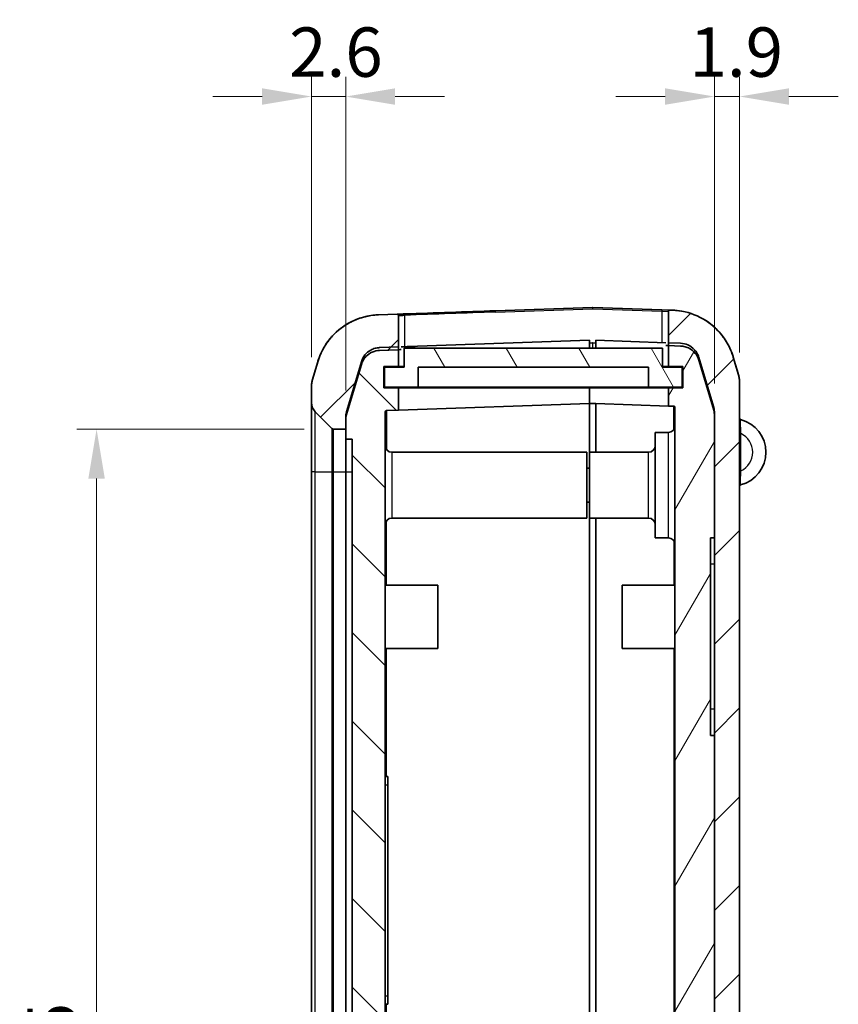
# Model space of a CAD drawing. Units: millimetres. Extents: x 0 to 4406, y 0 to 422.
# Drawn here: x 934 to 996, y 260 to 335 of the extents above; entities that cross this region are included whole.
import ezdxf

# ---------------------------------------------------------------- set-up
doc = ezdxf.new("R2010")
doc.units = ezdxf.units.MM
doc.header["$LTSCALE"] = 1.5
doc.layers.get('Defpoints').update_dxf_attribs({"lineweight": 25})
for name, color, linetype, lineweight in [('Dimension (ISO)', 7, 'Continuous', 18), ('Hatch (ISO)', 1, 'Continuous', 18), ('Visible (ISO)', 7, 'Continuous', 35), ('Visible Narrow (ISO)', 7, 'Continuous', 25)]:
    doc.layers.add(name, color=color, linetype=linetype, lineweight=lineweight)
doc.styles.add('Note Text (TK)', font='txt')
doc.dimstyles.new('Default - Method 1b (TK)', dxfattribs={"dimscale": 1.5, "dimtxt": 2.5, "dimasz": 2.5, "dimexe": 1, "dimexo": 1.5, "dimgap": 1, "dimtad": 1, "dimtoh": 1, "dimrnd": 1e-08, "dimdsep": 46, "dimtxsty": 'Note Text (TK)', "dimcen": 0.09, "dimdle": 5, "dimclrd": 100, "dimclre": 100, "dimclrt": 7, "dimadec": 1, "dimazin": 1, "dimtfac": 1, "dimtmove": 0, "dimatfit": 3, "dimfxl": 1, "dimtolj": 1, "dimlwd": -1, "dimlwe": -1, "dimarcsym": 0})

# ---------------------------------------------------------------- blocks, each defined once
blk = doc.blocks.new('*D30')
at = {"layer": 'Defpoints', "color": 0}
for p in [(958.145, 303.884), (940.145, 202.384), (958.145, 202.384)]:
    blk.add_point(p, dxfattribs=at)
at = {"layer": 'Dimension (ISO)', "color": 100}
for p, q in [((955.895, 303.884), (938.645, 303.884)), ((940.145, 300.134), (940.145, 206.134)), ((955.895, 202.384), (938.645, 202.384))]:
    blk.add_line(p, q, dxfattribs=at)
for points in [[(939.52, 300.134), (940.77, 300.134), (940.145, 303.884)], [(939.52, 206.134), (940.77, 206.134), (940.145, 202.384)]]:
    blk.add_solid(points, dxfattribs=at)
at = {"layer": 'Dimension (ISO)', "color": 7, "insert": (936.77, 247.551), "char_height": 3.75, "attachment_point": 4, "rotation": 90, "style": 'Note Text (TK)'}
blk.add_mtext('\\A1;101.5', dxfattribs=at)
blk = doc.blocks.new('*D31')
at = {"layer": 'Defpoints', "color": 0}
for p in [(956.462, 329.141), (956.462, 307.098), (959.062, 304.559)]:
    blk.add_point(p, dxfattribs=at)
at = {"layer": 'Dimension (ISO)', "color": 100}
for p, q in [((956.462, 309.348), (956.462, 330.641)), ((959.062, 306.809), (959.062, 330.641)), ((952.712, 329.141), (948.962, 329.141)), ((959.062, 329.141), (956.462, 329.141)), ((962.812, 329.141), (966.562, 329.141))]:
    blk.add_line(p, q, dxfattribs=at)
for points in [[(952.712, 329.766), (952.712, 328.516), (956.462, 329.141)], [(962.812, 329.766), (962.812, 328.516), (959.062, 329.141)]]:
    blk.add_solid(points, dxfattribs=at)
at = {"layer": 'Dimension (ISO)', "color": 7, "insert": (954.768, 332.516), "char_height": 3.75, "attachment_point": 4, "style": 'Note Text (TK)'}
blk.add_mtext('\\A1;2.6', dxfattribs=at)
blk = doc.blocks.new('*D32')
at = {"layer": 'Defpoints', "color": 0}
for p in [(988.962, 329.141), (988.962, 307.454), (987.062, 305.102)]:
    blk.add_point(p, dxfattribs=at)
at = {"layer": 'Dimension (ISO)', "color": 100}
for p, q in [((987.062, 307.352), (987.062, 330.641)), ((988.962, 309.704), (988.962, 330.641)), ((983.312, 329.141), (979.562, 329.141)), ((987.062, 329.141), (988.962, 329.141)), ((992.712, 329.141), (996.462, 329.141))]:
    blk.add_line(p, q, dxfattribs=at)
for points in [[(983.312, 329.766), (983.312, 328.516), (987.062, 329.141)], [(992.712, 329.766), (992.712, 328.516), (988.962, 329.141)]]:
    blk.add_solid(points, dxfattribs=at)
at = {"layer": 'Dimension (ISO)', "color": 7, "insert": (985.167, 332.516), "char_height": 3.75, "attachment_point": 4, "style": 'Note Text (TK)'}
blk.add_mtext('\\A1;1.9', dxfattribs=at)

msp = doc.modelspace()

# ---------------------------------------------------------------- hatches: boundary and pattern name
at = {"layer": 'Hatch (ISO)'}
h = msp.add_hatch(dxfattribs=at)
h.set_pattern_fill('ANSI31', color=256, scale=38.1, style=0)
h.set_pattern_definition([(45, (579.75, -12), (-3.367596, 3.367596), [])])
edge = h.paths.add_edge_path()
edge.add_spline(control_points=[(956.5446, 307.6666), (956.5172, 307.5744), (956.4965, 307.4803), (956.4689, 307.2899), (956.4619, 307.1939), (956.4619, 307.0977)], knot_values=[-0.0577123, -0.0577123, -0.0577123, -0.0577123, -0.0288561, -0.0288561, 0, 0, 0, 0], degree=3, periodic=0)
edge.add_line((956.4619, 307.0977), (956.4619, 305.8979))
edge.add_ellipse((957.4619, 305.8979), major_axis=(-1, 0), ratio=1, start_angle=0, end_angle=45)
edge.add_line((956.7548, 305.1908), (958.0034, 303.9423))
edge.add_ellipse((958.1448, 304.0837), major_axis=(-0.1414, -0.1414), ratio=1, start_angle=0, end_angle=45)
edge.add_line((958.1448, 303.8837), (959.0619, 303.8837))
edge.add_line((959.0619, 303.8837), (959.0619, 304.5594))
edge.add_spline(control_points=[(959.0619, 304.5594), (959.0619, 304.6316), (959.0671, 304.7036), (959.0879, 304.8464), (959.1034, 304.917), (959.1239, 304.9861)], knot_values=[-0.0432842, -0.0432842, -0.0432842, -0.0432842, -0.0216421, -0.0216421, 0, 0, 0, 0], degree=3, periodic=0)
edge.add_line((959.1239, 304.9861), (960.254, 308.7949))
edge.add_spline(control_points=[(960.254, 308.7949), (960.2874, 308.9073), (960.3338, 309.0155), (960.4509, 309.2187), (960.5212, 309.3131), (960.7359, 309.5404), (960.8965, 309.6548), (961.2525, 309.8156), (961.4445, 309.8605), (961.6397, 309.8673)], knot_values=[-0.1875661, -0.1875661, -0.1875661, -0.1875661, -0.1523797, -0.1523797, -0.1171933, -0.1171933, -0.0585967, -0.0585967, 0, 0, 0, 0], degree=3, periodic=0)
edge.add_line((961.6397, 309.8673), (963.0619, 309.917))
edge.add_line((963.0619, 309.917), (963.0619, 312.5151))
edge.add_ellipse((962.9619, 312.5151), major_axis=(0.1, 0), ratio=1, start_angle=0, end_angle=92)
edge.add_line((962.9584, 312.615), (961.5566, 312.566))
edge.add_spline(control_points=[(961.5566, 312.566), (961.1659, 312.5524), (960.7781, 312.493), (960.0243, 312.285), (959.6609, 312.1372), (958.7482, 311.6344), (958.2448, 311.2118), (957.4282, 310.1976), (957.1228, 309.6155), (956.9376, 308.9914)], knot_values=[-0.6252205, -0.6252205, -0.6252205, -0.6252205, -0.5079325, -0.5079325, -0.3906445, -0.3906445, -0.1953222, -0.1953222, 0, 0, 0, 0], degree=3, periodic=0)
edge.add_line((956.9376, 308.9914), (956.5446, 307.6666))
edge = h.paths.add_edge_path()
edge.add_spline(control_points=[(956.9376, 197.276), (957.0488, 196.9012), (957.2036, 196.5407), (957.594, 195.8632), (957.8283, 195.5486), (958.5439, 194.7911), (959.0792, 194.4098), (960.2659, 193.8737), (960.9059, 193.7241), (961.5566, 193.7013)], knot_values=[-0.6252205, -0.6252205, -0.6252205, -0.6252205, -0.5079325, -0.5079325, -0.3906445, -0.3906445, -0.1953222, -0.1953222, 0, 0, 0, 0], degree=3, periodic=0)
edge.add_line((961.5566, 193.7013), (977.805, 193.1339))
edge.add_ellipse((977.8119, 193.3338), major_axis=(-0.007, -0.1999), ratio=1, start_angle=0, end_angle=4)
edge.add_line((977.8189, 193.1339), (983.8673, 193.3452))
edge.add_spline(control_points=[(983.8673, 193.3452), (984.258, 193.3588), (984.6458, 193.4182), (985.3995, 193.6262), (985.7629, 193.774), (986.6756, 194.2768), (987.1791, 194.6994), (987.9957, 195.7136), (988.301, 196.2957), (988.4862, 196.9198)], knot_values=[-0.6252205, -0.6252205, -0.6252205, -0.6252205, -0.5079325, -0.5079325, -0.3906445, -0.3906445, -0.1953222, -0.1953222, 0, 0, 0, 0], degree=3, periodic=0)
edge.add_line((988.4862, 196.9198), (988.8793, 198.2446))
edge.add_spline(control_points=[(988.8793, 198.2446), (988.9067, 198.3368), (988.9274, 198.4309), (988.955, 198.6213), (988.9619, 198.7173), (988.9619, 198.8135)], knot_values=[-0.0577123, -0.0577123, -0.0577123, -0.0577123, -0.0288561, -0.0288561, 0, 0, 0, 0], degree=3, periodic=0)
edge.add_line((988.9619, 198.8135), (988.9619, 307.4539))
edge.add_spline(control_points=[(988.9619, 307.4539), (988.9619, 307.5501), (988.955, 307.6461), (988.9274, 307.8365), (988.9067, 307.9306), (988.8793, 308.0228)], knot_values=[-0.0577123, -0.0577123, -0.0577123, -0.0577123, -0.0288561, -0.0288561, 0, 0, 0, 0], degree=3, periodic=0)
edge.add_line((988.8793, 308.0228), (988.4862, 309.3476))
edge.add_spline(control_points=[(988.4862, 309.3476), (988.375, 309.7224), (988.2202, 310.0828), (987.8299, 310.7603), (987.5956, 311.075), (986.88, 311.8324), (986.3447, 312.2138), (985.158, 312.7499), (984.518, 312.8995), (983.8673, 312.9222)], knot_values=[-0.6252205, -0.6252205, -0.6252205, -0.6252205, -0.5079325, -0.5079325, -0.3906445, -0.3906445, -0.1953222, -0.1953222, 0, 0, 0, 0], degree=3, periodic=0)
edge.add_line((983.8673, 312.9222), (983.6654, 312.9293))
edge.add_ellipse((983.6619, 312.8293), major_axis=(0.0035, 0.0999), ratio=1, start_angle=0, end_angle=92)
edge.add_line((983.5619, 312.8293), (983.5619, 310.2313))
edge.add_line((983.5619, 310.2313), (984.4842, 310.199))
edge.add_spline(control_points=[(984.4842, 310.199), (984.6014, 310.195), (984.7177, 310.1771), (984.9439, 310.1147), (985.0529, 310.0704), (985.3267, 309.9195), (985.4777, 309.7928), (985.7227, 309.4885), (985.8143, 309.3139), (985.8699, 309.1266)], knot_values=[-0.1875661, -0.1875661, -0.1875661, -0.1875661, -0.1523797, -0.1523797, -0.1171933, -0.1171933, -0.0585967, -0.0585967, 0, 0, 0, 0], degree=3, periodic=0)
edge.add_line((985.8699, 309.1266), (987, 305.3179))
edge.add_spline(control_points=[(987, 305.3179), (987.0205, 305.2487), (987.036, 305.1782), (987.0567, 305.0354), (987.0619, 304.9633), (987.0619, 304.8912)], knot_values=[-0.0432842, -0.0432842, -0.0432842, -0.0432842, -0.0216421, -0.0216421, 0, 0, 0, 0], degree=3, periodic=0)
edge.add_line((987.0619, 304.8912), (987.0619, 295.6337))
edge.add_line((987.0619, 295.6337), (987.0619, 280.6337))
edge.add_line((987.0619, 280.6337), (987.0619, 237.7337))
edge.add_line((987.0619, 237.7337), (987.0619, 237.6337))
edge.add_line((987.0619, 237.6337), (987.0619, 233.6337))
edge.add_line((987.0619, 233.6337), (987.0619, 221.6337))
edge.add_line((987.0619, 221.6337), (987.0619, 201.1658))
edge.add_line((987.0619, 201.1658), (987.0619, 200.976))
edge.add_spline(control_points=[(987.0619, 200.976), (987.0619, 200.9038), (987.0567, 200.8318), (987.036, 200.689), (987.0205, 200.6184), (987, 200.5493)], knot_values=[-0.0432842, -0.0432842, -0.0432842, -0.0432842, -0.0216421, -0.0216421, 0, 0, 0, 0], degree=3, periodic=0)
edge.add_line((987, 200.5493), (985.8699, 196.7405))
edge.add_spline(control_points=[(985.8699, 196.7405), (985.8365, 196.6281), (985.7901, 196.5199), (985.673, 196.3167), (985.6027, 196.2223), (985.388, 195.995), (985.2274, 195.8806), (984.8714, 195.7198), (984.6794, 195.6749), (984.4842, 195.6681)], knot_values=[-0.1875661, -0.1875661, -0.1875661, -0.1875661, -0.1523797, -0.1523797, -0.1171933, -0.1171933, -0.0585967, -0.0585967, 0, 0, 0, 0], degree=3, periodic=0)
edge.add_line((984.4842, 195.6681), (977.8189, 195.4353))
edge.add_ellipse((977.8119, 195.6352), major_axis=(0.007, -0.1999), ratio=1, start_angle=356, end_angle=360, ccw=False)
edge.add_line((977.805, 195.4353), (961.6397, 195.9998))
edge.add_spline(control_points=[(961.6397, 195.9998), (961.5225, 196.0039), (961.4061, 196.0218), (961.18, 196.0842), (961.071, 196.1285), (960.7972, 196.2793), (960.6462, 196.4061), (960.4012, 196.7104), (960.3096, 196.885), (960.254, 197.0723)], knot_values=[-0.1875661, -0.1875661, -0.1875661, -0.1875661, -0.1523797, -0.1523797, -0.1171933, -0.1171933, -0.0585967, -0.0585967, 0, 0, 0, 0], degree=3, periodic=0)
edge.add_line((960.254, 197.0723), (959.1239, 200.881))
edge.add_spline(control_points=[(959.1239, 200.881), (959.1034, 200.9502), (959.0879, 201.0207), (959.0671, 201.1635), (959.0619, 201.2356), (959.0619, 201.3077)], knot_values=[-0.0432842, -0.0432842, -0.0432842, -0.0432842, -0.0216421, -0.0216421, 0, 0, 0, 0], degree=3, periodic=0)
edge.add_line((959.0619, 201.3077), (959.0619, 201.4976))
edge.add_line((959.0619, 201.4976), (959.0619, 202.3837))
edge.add_line((959.0619, 202.3837), (958.1448, 202.3837))
edge.add_ellipse((958.1448, 202.1837), major_axis=(0, 0.2), ratio=1, start_angle=0, end_angle=45)
edge.add_line((958.0034, 202.3251), (956.7548, 201.0766))
edge.add_ellipse((957.4619, 200.3695), major_axis=(-0.7071, 0.7071), ratio=1, start_angle=0, end_angle=45)
edge.add_line((956.4619, 200.3695), (956.4619, 199.1697))
edge.add_spline(control_points=[(956.4619, 199.1697), (956.4619, 199.0735), (956.4689, 198.9775), (956.4965, 198.7871), (956.5172, 198.693), (956.5446, 198.6008)], knot_values=[-0.0577123, -0.0577123, -0.0577123, -0.0577123, -0.0288561, -0.0288561, 0, 0, 0, 0], degree=3, periodic=0)
edge.add_line((956.5446, 198.6008), (956.9376, 197.276))
h = msp.add_hatch(dxfattribs=at)
h.set_pattern_fill('ANSI31', color=256, scale=38.1, angle=14.999978, style=0)
h.set_pattern_definition([(60, (579.75, -12), (-4.124445, 2.38125), [])])
edge = h.paths.add_edge_path()
edge.add_line((983.5619, 310.4416), (983.5619, 308.6337))
edge.add_line((983.5619, 308.6337), (984.6619, 308.6337))
edge.add_line((984.6619, 308.6337), (984.6619, 307.0337))
edge.add_line((984.6619, 307.0337), (983.5619, 307.0337))
edge.add_line((983.5619, 307.0337), (983.5619, 305.6387))
edge.add_line((983.5619, 305.6387), (983.9654, 305.6246))
edge.add_ellipse((983.9619, 305.5247), major_axis=(0.0035, 0.0999), ratio=1, start_angle=272, end_angle=360, ccw=False)
edge.add_line((984.0619, 305.5247), (984.0619, 243.7337))
edge.add_line((984.0619, 243.7337), (985.4619, 243.7337))
edge.add_line((985.4619, 243.7337), (985.4619, 239.7337))
edge.add_line((985.4619, 239.7337), (985.1619, 239.7337))
edge.add_line((985.1619, 239.7337), (984.1619, 239.7337))
edge.add_line((984.1619, 239.7337), (984.1869, 239.6337))
edge.add_line((984.1869, 239.6337), (984.6606, 237.7337))
edge.add_line((984.6606, 237.7337), (987.0619, 237.7337))
edge.add_line((987.0619, 237.7337), (987.0619, 280.6337))
edge.add_line((987.0619, 280.6337), (986.7619, 280.6337))
edge.add_line((986.7619, 280.6337), (986.7619, 295.6337))
edge.add_line((986.7619, 295.6337), (987.0619, 295.6337))
edge.add_line((987.0619, 295.6337), (987.0619, 304.8912))
edge.add_line((987.0619, 304.8912), (987.0619, 305.1016))
edge.add_spline(control_points=[(987.0619, 305.1016), (987.0619, 305.1737), (987.0567, 305.2458), (987.036, 305.3885), (987.0205, 305.4591), (987, 305.5282)], knot_values=[-0.0432842, -0.0432842, -0.0432842, -0.0432842, -0.0216421, -0.0216421, 0, 0, 0, 0], degree=3, periodic=0)
edge.add_line((987, 305.5282), (985.8699, 309.337))
edge.add_spline(control_points=[(985.8699, 309.337), (985.8365, 309.4495), (985.7901, 309.5576), (985.673, 309.7609), (985.6027, 309.8553), (985.388, 310.0825), (985.2274, 310.1969), (984.8714, 310.3577), (984.6794, 310.4026), (984.4842, 310.4094)], knot_values=[-0.1875661, -0.1875661, -0.1875661, -0.1875661, -0.1523797, -0.1523797, -0.1171933, -0.1171933, -0.0585967, -0.0585967, 0, 0, 0, 0], degree=3, periodic=0)
edge.add_line((984.4842, 310.4094), (983.5619, 310.4416))
edge = h.paths.add_edge_path()
edge.add_line((976.7619, 197.8337), (976.7619, 196.8337))
edge.add_line((976.7619, 196.8337), (978.0619, 196.8337))
edge.add_line((978.0619, 196.8337), (978.0619, 195.6337))
edge.add_line((978.0619, 195.6337), (981.4619, 195.7524))
edge.add_line((981.4619, 195.7524), (981.4619, 197.4034))
edge.add_line((981.4619, 197.4034), (983.6836, 197.481))
edge.add_ellipse((983.6487, 198.4804), major_axis=(0.0349, -0.9994), ratio=1, start_angle=0, end_angle=72.213281)
edge.add_line((984.611, 198.2083), (985.3742, 200.908))
edge.add_ellipse((984.4119, 201.18), major_axis=(0.9623, -0.2721), ratio=1, start_angle=0, end_angle=15.786719)
edge.add_line((985.4119, 201.18), (985.4119, 208.6337))
edge.add_line((985.4119, 208.6337), (972.9119, 208.6337))
edge.add_line((972.9119, 208.6337), (972.9119, 212.4337))
edge.add_line((972.9119, 212.4337), (973.1119, 212.4337))
edge.add_line((973.1119, 212.4337), (973.1119, 212.6337))
edge.add_line((973.1119, 212.6337), (972.9119, 212.6337))
edge.add_line((972.9119, 212.6337), (972.9119, 215.6337))
edge.add_line((972.9119, 215.6337), (973.1119, 215.6337))
edge.add_line((973.1119, 215.6337), (973.1119, 215.8337))
edge.add_line((973.1119, 215.8337), (972.9119, 215.8337))
edge.add_line((972.9119, 215.8337), (972.9119, 223.4337))
edge.add_line((972.9119, 223.4337), (973.1119, 223.4337))
edge.add_line((973.1119, 223.4337), (973.1119, 223.6337))
edge.add_line((973.1119, 223.6337), (972.9119, 223.6337))
edge.add_line((972.9119, 223.6337), (972.9119, 226.6337))
edge.add_line((972.9119, 226.6337), (973.1119, 226.6337))
edge.add_line((973.1119, 226.6337), (973.1119, 226.8337))
edge.add_line((973.1119, 226.8337), (972.9119, 226.8337))
edge.add_line((972.9119, 226.8337), (972.9119, 230.6337))
edge.add_line((972.9119, 230.6337), (981.4119, 230.6337))
edge.add_line((981.4119, 230.6337), (981.4119, 232.1337))
edge.add_line((981.4119, 232.1337), (971.4119, 232.1337))
edge.add_line((971.4119, 232.1337), (971.4119, 207.1337))
edge.add_line((971.4119, 207.1337), (982.0619, 207.1337))
edge.add_line((982.0619, 207.1337), (982.0619, 199.1755))
edge.add_line((982.0619, 199.1755), (978.0619, 199.0358))
edge.add_line((978.0619, 199.0358), (977.5619, 199.0358))
edge.add_line((977.5619, 199.0358), (977.5619, 198.0337))
edge.add_line((977.5619, 198.0337), (977.5619, 197.8337))
edge.add_line((977.5619, 197.8337), (976.7619, 197.8337))
h = msp.add_hatch(dxfattribs=at)
h.set_pattern_fill('ANSI31', color=256, scale=38.1, angle=90.00021, style=0)
h.set_pattern_definition([(135.0002, (579.75, -12), (-3.367584, -3.36761), [])])
edge = h.paths.add_edge_path()
edge.add_spline(control_points=[(959.1239, 305.1965), (959.1034, 305.1273), (959.0879, 305.0568), (959.0671, 304.914), (959.0619, 304.842), (959.0619, 304.7698)], knot_values=[-0.0432842, -0.0432842, -0.0432842, -0.0432842, -0.0216421, -0.0216421, 0, 0, 0, 0], degree=3, periodic=0)
edge.add_line((959.0619, 304.7698), (959.0619, 304.5594))
edge.add_line((959.0619, 304.5594), (959.0619, 303.8837))
edge.add_line((959.0619, 303.8837), (959.0619, 303.1337))
edge.add_line((959.0619, 303.1337), (959.5619, 303.1337))
edge.add_line((959.5619, 303.1337), (959.5619, 203.1337))
edge.add_line((959.5619, 203.1337), (959.0619, 203.1337))
edge.add_line((959.0619, 203.1337), (959.0619, 202.3837))
edge.add_line((959.0619, 202.3837), (959.0619, 201.4976))
edge.add_spline(control_points=[(959.0619, 201.4976), (959.0619, 201.4254), (959.0671, 201.3534), (959.0879, 201.2106), (959.1034, 201.14), (959.1239, 201.0709)], knot_values=[-0.0432842, -0.0432842, -0.0432842, -0.0432842, -0.0216421, -0.0216421, 0, 0, 0, 0], degree=3, periodic=0)
edge.add_line((959.1239, 201.0709), (960.254, 197.2621))
edge.add_spline(control_points=[(960.254, 197.2621), (960.2874, 197.1497), (960.3338, 197.0415), (960.4509, 196.8383), (960.5212, 196.7439), (960.7359, 196.5167), (960.8965, 196.4022), (961.2525, 196.2414), (961.4445, 196.1965), (961.6397, 196.1897)], knot_values=[-0.1875661, -0.1875661, -0.1875661, -0.1875661, -0.1523797, -0.1523797, -0.1171933, -0.1171933, -0.0585967, -0.0585967, 0, 0, 0, 0], degree=3, periodic=0)
edge.add_line((961.6397, 196.1897), (977.5619, 195.6337))
edge.add_line((977.5619, 195.6337), (977.5619, 196.7337))
edge.add_line((977.5619, 196.7337), (976.6619, 196.7337))
edge.add_line((976.6619, 196.7337), (976.6619, 198.0337))
edge.add_line((976.6619, 198.0337), (977.5619, 198.0337))
edge.add_line((977.5619, 198.0337), (977.5619, 199.0358))
edge.add_line((977.5619, 199.0358), (962.1584, 199.5737))
edge.add_ellipse((962.1619, 199.6736), major_axis=(-0.0035, -0.0999), ratio=1, start_angle=272, end_angle=360, ccw=False)
edge.add_line((962.0619, 199.6736), (962.0619, 305.1929))
edge.add_ellipse((962.1619, 305.1929), major_axis=(-0.1, 0), ratio=1, start_angle=272, end_angle=360, ccw=False)
edge.add_line((962.1584, 305.2929), (963.0619, 305.3244))
edge.add_line((963.0619, 305.3244), (963.0619, 307.0337))
edge.add_line((963.0619, 307.0337), (961.9619, 307.0337))
edge.add_line((961.9619, 307.0337), (961.9619, 308.6337))
edge.add_line((961.9619, 308.6337), (963.0619, 308.6337))
edge.add_line((963.0619, 308.6337), (963.0619, 310.1273))
edge.add_line((963.0619, 310.1273), (961.6397, 310.0777))
edge.add_spline(control_points=[(961.6397, 310.0777), (961.5225, 310.0736), (961.4061, 310.0558), (961.18, 309.9934), (961.071, 309.949), (960.7972, 309.7982), (960.6462, 309.6714), (960.4012, 309.3671), (960.3096, 309.1925), (960.254, 309.0053)], knot_values=[-0.1875661, -0.1875661, -0.1875661, -0.1875661, -0.1523797, -0.1523797, -0.1171933, -0.1171933, -0.0585967, -0.0585967, 0, 0, 0, 0], degree=3, periodic=0)
edge.add_line((960.254, 309.0053), (959.1239, 305.1965))
h = msp.add_hatch(dxfattribs=at)
h.set_pattern_fill('ANSI31', color=256, scale=38.1, angle=75.000175, style=0)
h.set_pattern_definition([(120.0002, (579.75, -12), (-4.12444, -2.381263), [])])
h.paths.add_polyline_path([(984.6119, 307.0837), (984.6119, 308.5837), (983.1119, 308.5837), (983.1119, 310.0337), (963.5119, 310.0337), (963.5119, 308.5837), (962.0119, 308.5837), (962.0119, 307.0837), (964.5619, 307.0837), (964.5619, 308.5837), (982.0619, 308.5837), (982.0619, 307.0837)])

# ---------------------------------------------------------------- linework, layer by layer
at = {"layer": 'Visible (ISO)'}
for p, q in [((962.9584, 312.615), (961.5566, 312.566)), ((963.0659, 312.6188), (962.9584, 312.615)), ((963.0619, 309.917), (963.0619, 312.5151)), ((977.805, 313.1335), (970.4348, 312.8761)), ((983.0654, 312.9502), (977.8189, 313.1335)), ((983.6654, 312.9293), (983.0654, 312.9502)), ((983.5619, 312.8293), (983.5619, 310.2313)), ((983.8673, 312.9222), (983.6654, 312.9293)), ((964.5012, 310.1776), (977.5619, 310.6337)), ((977.5619, 310.6337), (977.5619, 310.0337)), ((977.805, 310.4318), (977.5619, 310.4233)), ((978.0619, 310.4233), (977.8189, 310.4318)), ((978.0619, 310.0337), (978.0619, 310.6337)), ((978.0619, 310.6337), (983.3619, 310.4486)), ((983.5619, 310.4416), (983.5619, 308.6337)), ((984.4842, 310.4094), (983.5619, 310.4416)), ((963.0619, 310.1273), (961.6397, 310.0777)), ((961.6397, 309.8673), (963.0619, 309.917)), ((963.0619, 308.6337), (963.0619, 310.1273)), ((963.0619, 309.917), (963.1994, 309.9218)), ((983.1119, 310.0337), (963.5119, 310.0337)), ((963.5119, 310.0337), (963.5119, 308.5837)), ((983.1119, 308.5837), (983.1119, 310.0337)), ((983.3619, 310.2382), (983.5619, 310.2313)), ((983.5619, 310.2313), (984.4842, 310.199)), ((956.9376, 308.9914), (956.5446, 307.6666)), ((960.254, 309.0053), (959.1239, 305.1965)), ((959.1239, 304.9861), (960.254, 308.7949)), ((987, 305.5282), (985.8699, 309.337)), ((985.8699, 309.1266), (987, 305.3179)), ((988.8793, 308.0228), (988.4862, 309.3476)), ((961.9619, 307.0337), (961.9619, 308.6337)), ((961.9619, 308.6337), (963.0619, 308.6337)), ((963.5119, 308.5837), (962.0119, 308.5837)), ((962.0119, 308.5837), (962.0119, 307.0837)), ((963.5119, 308.6337), (963.0619, 308.6337)), ((964.5619, 307.0837), (964.5619, 308.5837)), ((964.5619, 308.5837), (982.0619, 308.5837)), ((982.0619, 308.5837), (982.0619, 307.0837)), ((983.1119, 308.6337), (983.5619, 308.6337)), ((984.6119, 308.5837), (983.1119, 308.5837)), ((983.5619, 308.6337), (984.6619, 308.6337)), ((984.6119, 307.0837), (984.6119, 308.5837)), ((984.6619, 308.6337), (984.6619, 307.0337)), ((988.9619, 198.8135), (988.9619, 307.4539)), ((956.4619, 307.0977), (956.4619, 305.8979)), ((963.0619, 307.0337), (961.9619, 307.0337)), ((962.0119, 307.0837), (964.5619, 307.0837)), ((963.0619, 305.3244), (963.0619, 307.0337)), ((977.5619, 307.0337), (963.0619, 307.0337)), ((982.0619, 307.0837), (964.5619, 307.0837)), ((977.5619, 307.0837), (977.5619, 307.0337)), ((977.5619, 307.0337), (977.5619, 305.8308)), ((977.5619, 307.0337), (977.5619, 305.8308)), ((983.5619, 307.0337), (977.5619, 307.0337)), ((982.0619, 307.0837), (984.6119, 307.0837)), ((984.6619, 307.0337), (983.5619, 307.0337)), ((983.5619, 307.0337), (983.5619, 305.6387)), ((956.4619, 305.8979), (956.4619, 300.6337)), ((977.5619, 305.8308), (963.0619, 305.3244)), ((978.0619, 305.8308), (977.5619, 305.8308)), ((977.5619, 305.8308), (977.5619, 302.1337)), ((983.5619, 305.6387), (978.0619, 305.8308)), ((978.0619, 302.1337), (978.0619, 305.8308)), ((956.7548, 305.1908), (958.0034, 303.9423)), ((962.0619, 199.6736), (962.0619, 305.1929)), ((962.1584, 305.2929), (963.0619, 305.3244)), ((983.5619, 305.6387), (983.9654, 305.6246)), ((984.0619, 305.5247), (984.0619, 243.7337)), ((987.0619, 295.6337), (987.0619, 305.1016)), ((959.0619, 304.7698), (959.0619, 303.1337)), ((959.0619, 303.8837), (959.0619, 304.5594)), ((987.0619, 304.8912), (987.0619, 200.976)), ((958.1448, 303.8837), (959.0619, 303.8837)), ((982.5619, 295.6337), (982.5619, 303.6337)), ((983.5619, 303.6337), (982.5619, 303.6337)), ((959.0619, 303.1337), (959.5619, 303.1337)), ((959.0619, 303.1337), (959.0619, 300.6337)), ((959.5619, 303.1337), (959.5619, 203.1337)), ((962.5619, 302.1337), (977.3619, 302.1337)), ((977.3619, 302.1337), (977.3619, 297.1337)), ((977.5619, 297.1337), (977.5619, 302.1337)), ((982.0619, 302.1337), (977.5619, 302.1337)), ((956.4619, 300.6337), (956.4619, 205.6337)), ((959.0619, 205.6337), (959.0619, 300.6337)), ((977.5619, 300.9337), (977.3619, 300.9337)), ((977.5619, 298.3337), (977.3619, 298.3337)), ((962.5619, 297.1337), (977.3619, 297.1337)), ((977.5619, 297.1337), (977.5619, 232.1337)), ((977.5619, 297.1337), (977.5619, 232.1337)), ((982.0619, 297.1337), (977.5619, 297.1337)), ((978.0619, 232.1337), (978.0619, 297.1337)), ((983.5619, 295.6337), (982.5619, 295.6337)), ((986.7619, 280.6337), (986.7619, 295.6337)), ((986.7619, 295.6337), (987.0619, 295.6337)), ((962.0619, 292.0337), (966.0619, 292.0337)), ((966.0619, 292.0337), (966.0619, 287.2337)), ((980.0619, 287.2337), (980.0619, 292.0337)), ((984.0619, 292.0337), (980.0619, 292.0337)), ((962.0619, 287.2337), (966.0619, 287.2337)), ((984.0619, 287.2337), (980.0619, 287.2337)), ((987.0619, 280.6337), (986.7619, 280.6337)), ((987.0619, 237.7337), (987.0619, 280.6337)), ((962.0619, 277.5137), (962.2619, 277.5137)), ((962.2619, 277.5137), (962.2619, 276.8737)), ((962.2619, 260.8537), (962.2619, 276.8737)), ((962.0619, 260.2137), (962.2619, 260.2137)), ((962.2619, 260.8537), (962.2619, 260.2137))]:
    msp.add_line(p, q, dxfattribs=at)
for centre, radius, start, end in [((962.9619, 312.5151), 0.1, 0, 92), ((977.8119, 312.9336), 0.2, 88, 92), ((983.6619, 312.8293), 0.1, 88, 180), ((977.8119, 310.2319), 0.2, 88, 92), ((958.4619, 307.0978), 2, 163.481248, 180), ((986.9619, 307.4539), 2, 0, 16.518752), ((957.4619, 305.8979), 1, 180, 225), ((962.1619, 305.1929), 0.1, 92, 180), ((983.9619, 305.5247), 0.1, 0, 88), ((989.0619, 304.7122), 0.1, 180, 255.591931), ((988.3994, 302.1335), 2.5625, 284.408069, 75.591931), ((958.1448, 304.0837), 0.2, 225, 270), ((983.5619, 304.1337), 0.5, 270, 0), ((962.5619, 302.6337), 0.5, 180, 270), ((982.0619, 302.6337), 0.5, 270, 0), ((989.0619, 299.5547), 0.1, 104.408069, 180), ((962.5619, 296.6337), 0.5, 90, 180), ((982.0619, 296.6337), 0.5, 0, 90), ((983.5619, 295.1337), 0.5, 0, 90)]:
    msp.add_arc(centre, radius, start, end, dxfattribs=at)
for centre, major_axis, ratio, end_param in [((970.8711, 300.3837), (-355.3092, -12.4077), 0.0351592, 4.7317438), ((964.8502, 300.1837), (-286.5369, -10.0061), 0.0348783, 4.7167139)]:
    msp.add_ellipse(centre, major_axis=major_axis, ratio=ratio, start_param=4.712389, end_param=end_param, dxfattribs=at)
for points, knots in [([(961.5544, 312.566), (961.0214, 312.5472), (960.5013, 312.4388), (959.5517, 312.1009), (959.1411, 311.8648), (958.3845, 311.3225), (958.0993, 311.0221), (957.5964, 310.4179), (957.4386, 310.1461), (957.2047, 309.7087), (957.1333, 309.5408), (957.0232, 309.2614), (956.9861, 309.1503), (956.9493, 309.0322), (956.9425, 309.0098), (956.9362, 308.9883)], [0.0096256343, 0.0096256343, 0.0096256343, 0.0096256343, 0.0101793162, 0.0101793162, 0.0108015351, 0.0108015351, 0.0116362282, 0.0116362282, 0.0127835873, 0.0127835873, 0.0139309463, 0.0139309463, 0.0150783053, 0.0150783053, 0.0153624295, 0.0153624295, 0.0153624295, 0.0153624295]), ([(961.5566, 312.566), (961.1659, 312.5524), (960.7781, 312.493), (960.0243, 312.285), (959.6609, 312.1372), (958.7482, 311.6344), (958.2448, 311.2118), (957.4282, 310.1976), (957.1228, 309.6155), (956.9376, 308.9914)], [-0.62522047, -0.62522047, -0.62522047, -0.62522047, -0.50793247, -0.50793247, -0.39064447, -0.39064447, -0.19532224, -0.19532224, 0, 0, 0, 0]), ([(963.5584, 312.6336), (963.5202, 312.6323), (963.4816, 312.631), (963.4059, 312.6285), (963.3687, 312.6274), (963.2978, 312.6254), (963.2635, 312.6244), (963.199, 312.6227), (963.169, 312.6219), (963.1135, 312.6203), (963.0882, 312.6195), (963.0659, 312.6188)], [0, 0, 0, 0, 0.011506031, 0.011506031, 0.023012063, 0.023012063, 0.034518094, 0.034518094, 0.046024125, 0.046024125, 0.057530156, 0.057530156, 0.057530156, 0.057530156]), ([(988.4862, 309.3476), (988.375, 309.7224), (988.2202, 310.0828), (987.8299, 310.7603), (987.5956, 311.075), (986.88, 311.8324), (986.3447, 312.2138), (985.158, 312.7499), (984.518, 312.8995), (983.8673, 312.9222)], [-0.62522047, -0.62522047, -0.62522047, -0.62522047, -0.50793247, -0.50793247, -0.39064447, -0.39064447, -0.19532224, -0.19532224, 0, 0, 0, 0]), ([(988.4877, 309.3445), (988.462, 309.4313), (988.4299, 309.5325), (988.3366, 309.7848), (988.2766, 309.9355), (988.0851, 310.3251), (987.9575, 310.5648), (987.4992, 311.1912), (987.1704, 311.5947), (986.4792, 312.0784), (986.3925, 312.1353), (986.3003, 312.1915)], [1.1739712833, 1.1739712833, 1.1739712833, 1.1739712833, 1.1751187595, 1.1751187595, 1.1762662357, 1.1762662357, 1.1774137119, 1.1774137119, 1.1785611881, 1.1785611881, 1.1787134792, 1.1787134792, 1.1787134792, 1.1787134792]), ([(985.8699, 309.337), (985.8365, 309.4495), (985.7901, 309.5576), (985.673, 309.7609), (985.6027, 309.8553), (985.388, 310.0825), (985.2274, 310.1969), (984.8714, 310.3577), (984.6794, 310.4026), (984.4842, 310.4094)], [-0.18756614, -0.18756614, -0.18756614, -0.18756614, -0.15237974, -0.15237974, -0.11719334, -0.11719334, -0.05859667, -0.05859667, 0, 0, 0, 0]), ([(961.6397, 310.0777), (961.5225, 310.0736), (961.4061, 310.0558), (961.18, 309.9934), (961.071, 309.949), (960.7972, 309.7982), (960.6462, 309.6714), (960.4012, 309.3671), (960.3096, 309.1925), (960.254, 309.0053)], [-0.18756614, -0.18756614, -0.18756614, -0.18756614, -0.15237974, -0.15237974, -0.11719334, -0.11719334, -0.05859667, -0.05859667, 0, 0, 0, 0]), ([(960.254, 308.7949), (960.2874, 308.9073), (960.3338, 309.0155), (960.4509, 309.2187), (960.5212, 309.3131), (960.7359, 309.5404), (960.8965, 309.6548), (961.2525, 309.8156), (961.4445, 309.8605), (961.6397, 309.8673)], [-0.18756614, -0.18756614, -0.18756614, -0.18756614, -0.15237974, -0.15237974, -0.11719334, -0.11719334, -0.05859667, -0.05859667, 0, 0, 0, 0]), ([(984.4842, 310.199), (984.6014, 310.195), (984.7177, 310.1771), (984.9439, 310.1147), (985.0529, 310.0704), (985.3267, 309.9195), (985.4777, 309.7928), (985.7227, 309.4885), (985.8143, 309.3139), (985.8699, 309.1266)], [-0.18756614, -0.18756614, -0.18756614, -0.18756614, -0.15237974, -0.15237974, -0.11719334, -0.11719334, -0.05859667, -0.05859667, 0, 0, 0, 0]), ([(956.5446, 307.6666), (956.5172, 307.5744), (956.4965, 307.4803), (956.4689, 307.2899), (956.4619, 307.1939), (956.4619, 307.0977)], [-0.057712263, -0.057712263, -0.057712263, -0.057712263, -0.028856132, -0.028856132, 0, 0, 0, 0]), ([(988.9619, 307.4539), (988.9619, 307.5501), (988.955, 307.6461), (988.9274, 307.8365), (988.9067, 307.9306), (988.8793, 308.0228)], [-0.057712263, -0.057712263, -0.057712263, -0.057712263, -0.028856132, -0.028856132, 0, 0, 0, 0]), ([(959.1239, 305.1965), (959.1034, 305.1273), (959.0879, 305.0568), (959.0671, 304.914), (959.0619, 304.842), (959.0619, 304.7698)], [-0.043284198, -0.043284198, -0.043284198, -0.043284198, -0.021642099, -0.021642099, 0, 0, 0, 0]), ([(987.0619, 305.1016), (987.0619, 305.1737), (987.0567, 305.2458), (987.036, 305.3885), (987.0205, 305.4591), (987, 305.5282)], [-0.043284198, -0.043284198, -0.043284198, -0.043284198, -0.021642099, -0.021642099, 0, 0, 0, 0]), ([(987, 305.3179), (987.0205, 305.2487), (987.036, 305.1782), (987.0567, 305.0354), (987.0619, 304.9633), (987.0619, 304.8912)], [-0.043284198, -0.043284198, -0.043284198, -0.043284198, -0.021642099, -0.021642099, 0, 0, 0, 0]), ([(959.0619, 304.5594), (959.0619, 304.6316), (959.0671, 304.7036), (959.0879, 304.8464), (959.1034, 304.917), (959.1239, 304.9861)], [-0.043284198, -0.043284198, -0.043284198, -0.043284198, -0.021642099, -0.021642099, 0, 0, 0, 0])]:
    msp.add_open_spline(points, degree=3, knots=knots, dxfattribs=at)
for points in [[(984.5661, 312.8484), (984.3395, 312.8885), (984.1046, 312.914), (983.8678, 312.9222)], [(963.1994, 309.9218), (963.2182, 309.9224), (963.2392, 309.9231), (963.262, 309.9238)], [(956.5445, 307.6664), (956.6751, 308.107), (956.8057, 308.5476), (956.9362, 308.9883)], [(988.4877, 309.3445), (988.6182, 308.9038), (988.7487, 308.4631), (988.8794, 308.0226)]]:
    msp.add_open_spline(points, degree=3, dxfattribs=at)
at = {"layer": 'Visible Narrow (ISO)'}
for p, q in [((963.0619, 312.5151), (963.1515, 312.5188)), ((963.5619, 312.5337), (963.5584, 312.6336)), ((963.5619, 310.1448), (963.5619, 312.5337)), ((970.4383, 312.7761), (970.4348, 312.8761)), ((970.4383, 312.7761), (977.8084, 313.0335)), ((977.805, 313.1335), (977.8084, 313.0335)), ((977.8154, 313.0335), (977.8189, 313.1335)), ((977.8154, 313.0335), (983.0619, 312.8503)), ((983.0654, 312.9502), (983.0619, 312.8503)), ((983.0619, 312.8503), (983.0619, 310.4591)), ((983.0619, 312.8503), (983.5619, 312.8293)), ((956.7548, 300.6337), (956.7548, 305.1908)), ((958.0034, 303.9423), (958.0034, 300.6337)), ((958.1448, 300.6337), (958.1448, 303.8837)), ((983.5619, 295.6337), (983.5619, 303.6337)), ((988.9619, 303.5485), (989.0619, 303.5485)), ((989.0619, 300.7184), (989.0619, 303.5485)), ((962.5619, 302.1337), (962.5619, 297.1337)), ((982.0619, 297.1337), (982.0619, 302.1337)), ((956.7548, 300.6337), (956.4619, 300.6337)), ((956.7548, 205.6337), (956.7548, 300.6337)), ((956.7548, 300.6337), (958.0034, 300.6337)), ((958.0034, 300.6337), (958.1448, 300.6337)), ((958.0034, 300.6337), (958.0034, 205.6337)), ((958.1448, 205.6337), (958.1448, 300.6337)), ((958.1448, 300.6337), (959.0619, 300.6337)), ((959.0619, 300.6337), (959.5619, 300.6337)), ((988.9619, 300.7184), (989.0619, 300.7184)), ((962.1584, 292.0337), (962.1584, 296.929)), ((983.9654, 295.429), (983.9654, 292.0337)), ((987.0619, 293.6337), (986.7619, 293.6337)), ((962.1584, 277.5137), (962.1584, 287.2337)), ((983.9654, 287.2337), (983.9654, 242.429)), ((987.0619, 282.6337), (986.7619, 282.6337)), ((962.0619, 276.8737), (962.2619, 276.8737)), ((962.0619, 260.8537), (962.2619, 260.8537)), ((962.1584, 247.8868), (962.1584, 260.2137))]:
    msp.add_line(p, q, dxfattribs=at)
for centre, radius, start, end in [((977.8119, 312.9336), 0.1, 88, 92), ((988.3994, 302.1335), 1.5625, 295.087383, 64.912617)]:
    msp.add_arc(centre, radius, start, end, dxfattribs=at)
for centre, major_axis, ratio, start_param, end_param in [((963.0694, 312.5188), (-0.0035, 0.0999), 0.8207026, 4.6837373, 6.2831853), ((970.8711, 300.3837), (-355.3057, -12.4075), 0.0348783, 4.712389, 4.7317438), ((977.8119, 300.426), (0.007, -10.0059), 0.0006967, 3.1416162, 3.424627), ((977.8119, 300.426), (0.007, 10.0059), 0.0006967, 6.0001506, 6.2831615), ((962.1619, 300.2899), (-0.0035, 5.0029), 0.0006967, 0.0000238, 1.1486046), ((983.9619, 300.6217), (-0.0035, -5.0029), 0.0006967, 2.2696735, 3.1415691)]:
    msp.add_ellipse(centre, major_axis=major_axis, ratio=ratio, start_param=start_param, end_param=end_param, dxfattribs=at)
for points, knots in [([(963.1515, 312.5188), (963.1839, 312.5202), (963.2245, 312.5215), (963.3125, 312.5244), (963.3587, 312.5259), (963.4382, 312.5287), (963.4699, 312.5299), (963.5219, 312.532), (963.542, 312.5328), (963.5619, 312.5337)], [-0.057530156, -0.057530156, -0.057530156, -0.057530156, -0.037106951, -0.037106951, -0.018697301, -0.018697301, -0.00719127, -0.00719127, 0, 0, 0, 0]), ([(989.0619, 303.5485), (989.0546, 303.7427), (989.0496, 303.9359), (989.0427, 304.2562), (989.0406, 304.3855), (989.0383, 304.5313), (989.0377, 304.5715), (989.0372, 304.6083), (989.0371, 304.6154), (989.0371, 304.6154)], [0, 0, 0, 0, 0.06295274, 0.06295274, 0.11969886, 0.11969886, 0.15516519, 0.15516519, 0.17733165, 0.17733165, 0.17733165, 0.17733165]), ([(989.0371, 299.6515), (989.0371, 299.6515), (989.0378, 299.71), (989.0411, 299.9144), (989.0434, 300.0493), (989.0491, 300.3015), (989.0517, 300.4057), (989.0571, 300.5814), (989.0594, 300.6501), (989.0619, 300.7184)], [0, 0, 0, 0, 0.0628572, 0.0628572, 0.11951721, 0.11951721, 0.15492971, 0.15492971, 0.17706253, 0.17706253, 0.17706253, 0.17706253])]:
    msp.add_open_spline(points, degree=3, knots=knots, dxfattribs=at)
for points in [[(956.5446, 307.6666), (956.5445, 307.6666), (956.5445, 307.6665), (956.5445, 307.6664)], [(988.8794, 308.0226), (988.8794, 308.0227), (988.8793, 308.0227), (988.8793, 308.0228)]]:
    msp.add_open_spline(points, degree=3, dxfattribs=at)

# ---------------------------------------------------------------- dimensions: what is measured, and where the dimension line sits
at = {"layer": 'Dimension (ISO)', "color": 100}
for base, p1, p2, picture, middle in [((956.4619, 329.1411), (959.0619, 304.5594), (956.4619, 307.0977), '*D31', (957.7619, 329.1411)), ((988.9619, 329.1411), (987.0619, 305.1016), (988.9619, 307.4539), '*D32', (988.0119, 329.1411))]:
    dim = msp.add_linear_dim(base=base, p1=p1, p2=p2, dimstyle='Default - Method 1b (TK)', override={"dimgap": 1, "dimtoh": 0, "dimdec": 2, "dimtol": 0, "dimlim": 0, "dimtp": 0, "dimtm": 0, "dimtdec": 2, "dimtofl": 1, "dimatfit": 1}, dxfattribs=at)
    dim.commit()
    dim.dimension.update_dxf_attribs({"geometry": picture, "text_midpoint": middle, "dimtype": 160})
dim = msp.add_linear_dim(base=(940.1448, 202.3837), p1=(958.1448, 303.8837), p2=(958.1448, 202.3837), angle=270, dimstyle='Default - Method 1b (TK)', override={"dimgap": 1, "dimtoh": 0, "dimdec": 2, "dimtol": 0, "dimlim": 0, "dimtp": 0, "dimtm": 0, "dimtdec": 2, "dimtofl": 0, "dimatfit": 1}, dxfattribs=at)
dim.commit()
dim.dimension.update_dxf_attribs({"geometry": '*D30', "text_midpoint": (940.1448, 253.1337), "dimtype": 160})

doc.saveas('drawing.dxf')
